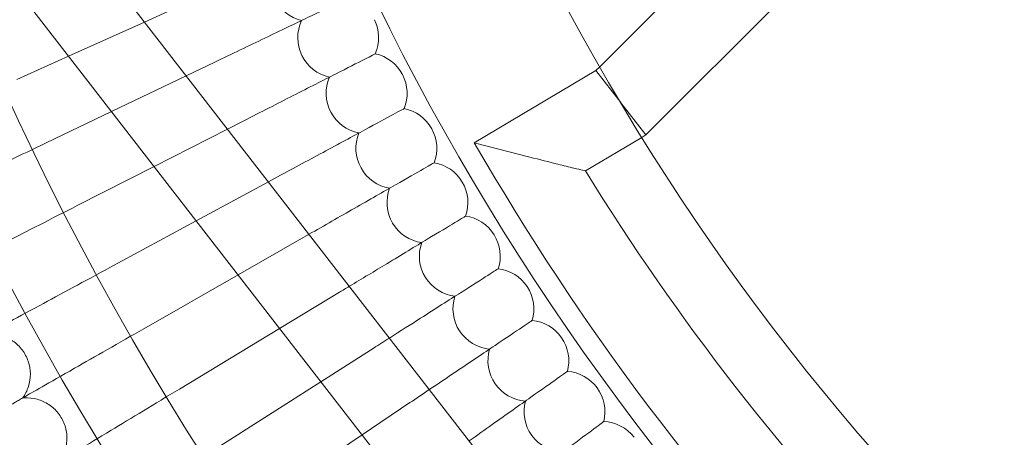
# Model space of a CAD drawing. Units: millimetres. Extents: x 6539 to 12588, y -4691 to 2809.
# Drawn here: x 10498 to 10693, y -1253 to -1171 of the extents above; entities that cross this region are included whole.
import ezdxf

# ---------------------------------------------------------------- set-up
doc = ezdxf.new("R2010")
doc.units = ezdxf.units.MM

# ---------------------------------------------------------------- blocks, each defined once
blk = doc.blocks.new('A$C23480454')
at = {"color": 0, "linetype": 'Continuous', "lineweight": 0}
for p, q in [((-359.1, 2068.09), (-576.49, 2348.55)), ((-371.75, 2058.29), (-589.13, 2338.74)), ((-294.09, 2253.59), (-364.82, 2182.87)), ((-282.78, 2242.28), (-355.7, 2169.36)), ((-446.41, 2195.55), (-454.92, 2191.71)), ((-454.92, 2191.71), (-469.93, 2184.96)), ((-469.93, 2184.96), (-480.15, 2180.36)), ((-440.95, 2183.8), (-446.67, 2181.06)), ((-365.6, 2182.09), (-389.66, 2167.78)), ((-364.82, 2182.87), (-365.6, 2182.09)), ((-360.68, 2175.77), (-365.6, 2182.09)), ((-446.67, 2181.06), (-461.42, 2173.98)), ((-360.65, 2175.73), (-360.68, 2175.77)), ((-360.65, 2175.73), (-355.7, 2169.36)), ((-461.42, 2173.98), (-474.32, 2167.8)), ((-435.21, 2172.19), (-438.49, 2170.51)), ((-438.49, 2170.51), (-453, 2163.12)), ((-389.66, 2167.78), (-378.69, 2164.99)), ((-385.57, 2160.9), (-389.66, 2167.78)), ((-356.5, 2168.88), (-367.67, 2162.24)), ((-355.7, 2169.36), (-356.5, 2168.88)), ((-453, 2163.12), (-468.18, 2155.39)), ((-430.39, 2160.07), (-444.66, 2152.36)), ((-429.19, 2160.72), (-430.39, 2160.07)), ((-444.66, 2152.36), (-461.74, 2143.13)), ((-422.89, 2149.4), (-436.38, 2141.68)), ((-436.38, 2141.68), (-455.01, 2131.02)), ((-416.33, 2138.23), (-428.16, 2131.07)), ((-428.16, 2131.07), (-447.99, 2119.09)), ((-409.49, 2127.23), (-419.99, 2120.53)), ((-419.99, 2120.53), (-440.69, 2107.32)), ((-402.39, 2116.39), (-411.85, 2110.03)), ((-411.85, 2110.03), (-433.1, 2095.74))]:
    blk.add_line(p, q, dxfattribs=at)
for radius in [592, 576]:
    blk.add_circle((42.41, 2415.54), radius, dxfattribs=at)
for centre, radius, start, end in [((42.41, 2415.54), 502.01, 185.0684, 354.9316), ((42.41, 2415.54), 469.01, 185.426, 354.574), ((-421.91, 2199.79), 8, 153.5799, 256.2662), ((-416.57, 2188.63), 8, 154.9646, 257.6508), ((-416.57, 2188.63), 8, 336.3492, 26.3077), ((-410.95, 2177.61), 8, 27.6923, 77.6508), ((-410.95, 2177.61), 8, 337.7338, 27.6923), ((-410.95, 2177.61), 8, 156.3492, 259.0354), ((-405.07, 2166.72), 8, 29.0769, 79.0354), ((-405.07, 2166.72), 8, 157.7338, 260.4201), ((-405.07, 2166.72), 8, 339.1184, 29.0769), ((-398.92, 2155.98), 8, 30.4615, 80.4201), ((42.41, 2415.54), 482, 211.7036, 224.0499), ((-398.92, 2155.98), 8, 340.503, 30.4615), ((42.41, 2415.54), 498, 210.7526, 225.0009), ((-398.92, 2155.98), 8, 159.1184, 261.8047), ((-392.52, 2145.39), 8, 31.8462, 81.8047), ((-392.52, 2145.39), 8, 341.8876, 31.8462), ((-392.52, 2145.39), 8, 160.503, 263.1893), ((-385.87, 2134.96), 8, 33.2308, 83.1893), ((-385.87, 2134.96), 8, 343.2723, 33.2308), ((-385.87, 2134.96), 8, 161.8876, 264.5739), ((-378.96, 2124.69), 8, 34.6154, 84.5739), ((-378.96, 2124.69), 8, 344.6569, 34.6154), ((-378.96, 2124.69), 8, 163.2723, 265.9585), ((-371.81, 2114.6), 8, 36, 85.9585), ((-371.81, 2114.6), 8, 346.0415, 36), ((-371.81, 2114.6), 8, 164.6569, 267.3431), ((-364.42, 2104.68), 8, 37.3846, 87.3431)]:
    blk.add_arc(centre, radius, start, end, dxfattribs=at)
for points, knots in [([(-440.95, 2183.8), (-437.58, 2185.42), (-434.23, 2187.02), (-427.95, 2190.03), (-425.08, 2191.41), (-420.2, 2193.75), (-418.25, 2194.68), (-416.15, 2195.69), (-415.6, 2195.95), (-414.85, 2196.31), (-414.67, 2196.4), (-414.67, 2196.4)], [0, 0, 0, 0, 1.122272, 1.122272, 2.244604, 2.244604, 3.367177, 3.367177, 3.966026, 3.966026, 4.565241, 4.565241, 4.565241, 4.565241]), ([(-435.21, 2172.19), (-431.88, 2173.89), (-428.57, 2175.57), (-422.36, 2178.73), (-419.52, 2180.18), (-414.71, 2182.63), (-412.78, 2183.62), (-410.71, 2184.67), (-410.16, 2184.95), (-409.42, 2185.33), (-409.24, 2185.42), (-409.24, 2185.42)], [0, 0, 0, 0, 1.122272, 1.122272, 2.244604, 2.244604, 3.367177, 3.367177, 3.966026, 3.966026, 4.565241, 4.565241, 4.565241, 4.565241]), ([(-429.19, 2160.72), (-425.9, 2162.5), (-422.63, 2164.26), (-416.5, 2167.57), (-413.7, 2169.09), (-408.95, 2171.65), (-407.04, 2172.69), (-405, 2173.79), (-404.46, 2174.08), (-403.73, 2174.48), (-403.54, 2174.57), (-403.54, 2174.57)], [0, 0, 0, 0, 1.122272, 1.122272, 2.244604, 2.244604, 3.367177, 3.367177, 3.966026, 3.966026, 4.565241, 4.565241, 4.565241, 4.565241]), ([(-498.65, 2156.14), (-498.11, 2156.4), (-496.94, 2156.95), (-493.49, 2158.61), (-491.22, 2159.7), (-486.49, 2161.97), (-484.22, 2163.05), (-479.4, 2165.37), (-476.87, 2166.58), (-474.32, 2167.8)], [0.009336, 0.009336, 0.009336, 0.009336, 1.098367, 1.098367, 2.19637, 2.19637, 3.04032, 3.04032, 3.889662, 3.889662, 3.889662, 3.889662]), ([(-422.36, 2149.7), (-419.29, 2151.46), (-416.26, 2153.19), (-410.38, 2156.56), (-407.61, 2158.14), (-402.92, 2160.82), (-401.04, 2161.9), (-399.02, 2163.05), (-398.49, 2163.36), (-397.77, 2163.77), (-397.59, 2163.87), (-397.59, 2163.87)], [0.061627, 0.061627, 0.061627, 0.061627, 1.122272, 1.122272, 2.244604, 2.244604, 3.367177, 3.367177, 3.966026, 3.966026, 4.565241, 4.565241, 4.565241, 4.565241]), ([(-378.69, 2164.99), (-378.69, 2164.99), (-378.68, 2164.99), (-376.73, 2164.49), (-374.81, 2164.01), (-371.98, 2163.3), (-370.89, 2163.03), (-369.27, 2162.63), (-368.67, 2162.49), (-368, 2162.32), (-367.81, 2162.28), (-367.69, 2162.25), (-367.67, 2162.24), (-367.67, 2162.24)], [-0.001622, -0.001622, -0.001622, -0.001622, 0, 0, 0.602795, 0.602795, 1.013267, 1.013267, 1.328671, 1.328671, 1.530022, 1.530022, 1.617641, 1.617641, 1.617641, 1.617641]), ([(-492.22, 2143.14), (-491.69, 2143.41), (-490.54, 2144), (-487.12, 2145.74), (-484.88, 2146.88), (-480.21, 2149.26), (-477.97, 2150.4), (-473.2, 2152.83), (-470.7, 2154.1), (-468.18, 2155.39)], [0.009336, 0.009336, 0.009336, 0.009336, 1.098367, 1.098367, 2.19637, 2.19637, 3.04032, 3.04032, 3.889662, 3.889662, 3.889662, 3.889662]), ([(-414.38, 2139.41), (-411.84, 2140.94), (-409.34, 2142.45), (-403.99, 2145.69), (-401.26, 2147.34), (-396.64, 2150.13), (-394.78, 2151.25), (-392.79, 2152.46), (-392.27, 2152.78), (-391.56, 2153.2), (-391.38, 2153.31), (-391.38, 2153.31)], [0.228026, 0.228026, 0.228026, 0.228026, 1.122272, 1.122272, 2.244604, 2.244604, 3.367177, 3.367177, 3.966026, 3.966026, 4.565241, 4.565241, 4.565241, 4.565241]), ([(-485.48, 2130.3), (-484.95, 2130.58), (-483.82, 2131.2), (-480.45, 2133.02), (-478.23, 2134.22), (-473.62, 2136.71), (-471.41, 2137.9), (-466.7, 2140.45), (-464.23, 2141.78), (-461.74, 2143.13)], [0.009336, 0.009336, 0.009336, 0.009336, 1.098367, 1.098367, 2.19637, 2.19637, 3.04032, 3.04032, 3.889662, 3.889662, 3.889662, 3.889662]), ([(-406.45, 2129.17), (-404.33, 2130.52), (-402.26, 2131.84), (-397.33, 2134.98), (-394.65, 2136.7), (-390.1, 2139.6), (-388.27, 2140.77), (-386.31, 2142.02), (-385.79, 2142.35), (-385.09, 2142.79), (-384.92, 2142.91), (-384.92, 2142.91)], [0.36294, 0.36294, 0.36294, 0.36294, 1.122272, 1.122272, 2.244604, 2.244604, 3.367177, 3.367177, 3.966026, 3.966026, 4.565241, 4.565241, 4.565241, 4.565241]), ([(-398.55, 2118.98), (-396.76, 2120.18), (-395, 2121.36), (-390.43, 2124.44), (-387.79, 2126.22), (-383.3, 2129.23), (-381.5, 2130.44), (-379.58, 2131.74), (-379.06, 2132.08), (-378.38, 2132.54), (-378.21, 2132.66), (-378.21, 2132.66)], [0.466525, 0.466525, 0.466525, 0.466525, 1.122272, 1.122272, 2.244604, 2.244604, 3.367177, 3.367177, 3.966026, 3.966026, 4.565241, 4.565241, 4.565241, 4.565241]), ([(-478.44, 2117.63), (-477.92, 2117.92), (-476.8, 2118.57), (-473.47, 2120.47), (-471.28, 2121.72), (-466.73, 2124.32), (-464.55, 2125.57), (-459.91, 2128.23), (-457.47, 2129.62), (-455.01, 2131.02)], [0.009336, 0.009336, 0.009336, 0.009336, 1.098367, 1.098367, 2.19637, 2.19637, 3.04032, 3.04032, 3.889662, 3.889662, 3.889662, 3.889662]), ([(-479, 2117.3), (-478.5, 2117.99), (-478.11, 2118.77), (-477.59, 2120.39), (-477.46, 2121.24), (-477.48, 2122.93), (-477.62, 2123.78), (-478.17, 2125.38), (-478.57, 2126.15), (-479.59, 2127.5), (-480.21, 2128.1), (-481.6, 2129.06), (-482.38, 2129.43), (-483.99, 2129.92), (-484.85, 2130.03), (-485.82, 2130), (-485.94, 2130), (-486.06, 2129.99)], [0, 0, 0, 0, 2.554678, 2.554678, 5.086757, 5.086757, 7.619237, 7.619237, 10.15171, 10.15171, 12.684184, 12.684184, 15.216657, 15.216657, 17.74913, 17.74913, 18.111312, 18.111312, 18.111312, 18.111312]), ([(-390.67, 2108.82), (-389.11, 2109.92), (-387.59, 2111.01), (-383.27, 2114.07), (-380.67, 2115.91), (-376.26, 2119.03), (-374.49, 2120.28), (-372.59, 2121.62), (-372.09, 2121.98), (-371.42, 2122.46), (-371.25, 2122.58), (-371.25, 2122.58)], [0.538722, 0.538722, 0.538722, 0.538722, 1.122272, 1.122272, 2.244604, 2.244604, 3.367177, 3.367177, 3.966026, 3.966026, 4.565241, 4.565241, 4.565241, 4.565241]), ([(-471.09, 2105.13), (-470.57, 2105.44), (-469.47, 2106.11), (-466.19, 2108.09), (-464.03, 2109.39), (-459.55, 2112.1), (-457.39, 2113.4), (-452.82, 2116.17), (-450.42, 2117.62), (-447.99, 2119.09)], [0.009336, 0.009336, 0.009336, 0.009336, 1.098367, 1.098367, 2.19637, 2.19637, 3.04032, 3.04032, 3.889662, 3.889662, 3.889662, 3.889662]), ([(-471.64, 2104.79), (-471.16, 2105.49), (-470.78, 2106.28), (-470.31, 2107.91), (-470.2, 2108.76), (-470.26, 2110.45), (-470.42, 2111.3), (-471, 2112.89), (-471.43, 2113.64), (-472.47, 2114.97), (-473.11, 2115.55), (-474.52, 2116.48), (-475.31, 2116.84), (-476.94, 2117.28), (-477.8, 2117.37), (-478.76, 2117.32), (-478.88, 2117.31), (-479, 2117.3)], [0, 0, 0, 0, 2.554678, 2.554678, 5.086757, 5.086757, 7.619237, 7.619237, 10.15171, 10.15171, 12.684184, 12.684184, 15.216657, 15.216657, 17.74913, 17.74913, 18.111312, 18.111312, 18.111312, 18.111312]), ([(-382.81, 2098.68), (-381.39, 2099.74), (-380, 2100.78), (-375.86, 2103.87), (-373.31, 2105.77), (-368.97, 2109), (-367.23, 2110.29), (-365.37, 2111.68), (-364.88, 2112.05), (-364.21, 2112.54), (-364.05, 2112.67), (-364.05, 2112.67)], [0.579396, 0.579396, 0.579396, 0.579396, 1.122272, 1.122272, 2.244604, 2.244604, 3.367177, 3.367177, 3.966026, 3.966026, 4.565241, 4.565241, 4.565241, 4.565241])]:
    blk.add_open_spline(points, degree=3, knots=knots, dxfattribs=at)
for points in [[(-422.89, 2149.4), (-422.72, 2149.5), (-422.54, 2149.6), (-422.36, 2149.7)], [(-416.33, 2138.23), (-415.68, 2138.62), (-415.03, 2139.02), (-414.38, 2139.41)], [(-409.49, 2127.23), (-408.47, 2127.88), (-407.45, 2128.53), (-406.45, 2129.17)], [(-402.39, 2116.39), (-401.1, 2117.26), (-399.82, 2118.12), (-398.55, 2118.98)]]:
    blk.add_open_spline(points, degree=3, dxfattribs=at)
blk.add_rational_spline([(-484.38, 2114.23), (-481.49, 2115.88), (-478.44, 2117.63)], [0.999982058038, 0.999904207951, 0.999984369877], degree=2, dxfattribs=at)

msp = doc.modelspace()

# ---------------------------------------------------------------- block references
msp.add_blockref('A$C23480454', (10977.71, -3362.74))

doc.saveas('drawing.dxf')
